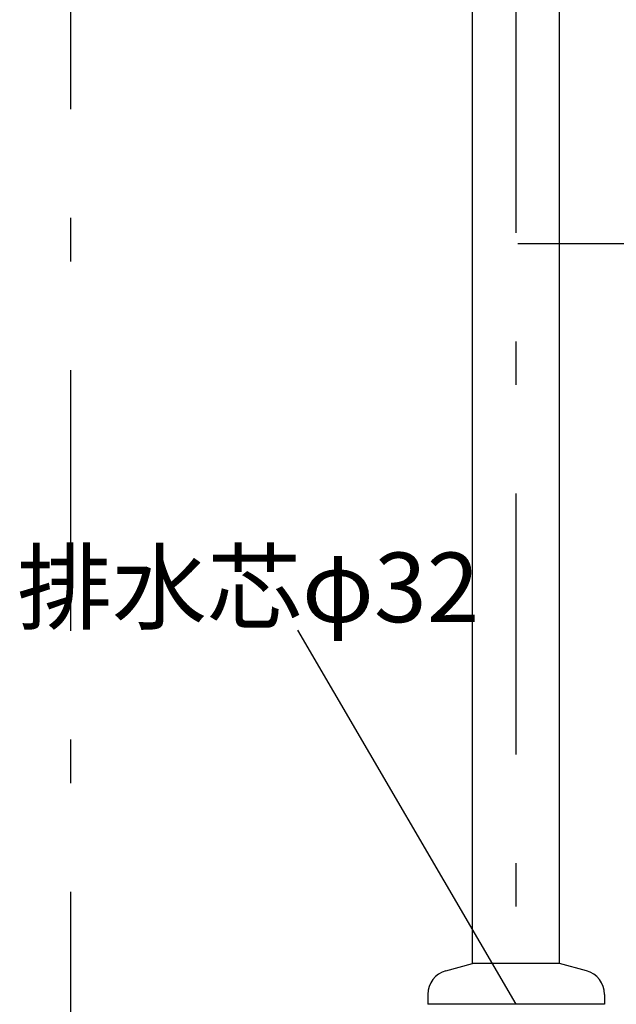
# Model space of a CAD drawing. Extents: x 100 to 4100, y 100 to 2870.
# Drawn here: x 2766 to 2986, y 755 to 1117 of the extents above; entities that cross this region are included whole.
import ezdxf

# ---------------------------------------------------------------- set-up
doc = ezdxf.new("R2010")
doc.units = 0
doc.header["$LTSCALE"] = 8
doc.linetypes.add('CENTER2', pattern=[24, 12, -5, 2, -5])
for name, color, linetype in [('A-0', 7, 'CONTINUOUS'), ('C-1', 1, 'CENTER2'), ('D-1', 4, 'CONTINUOUS')]:
    doc.layers.add(name, color=color, linetype=linetype)
doc.styles.get("Standard").update_dxf_attribs({"font": 'txt.shx', "bigfont": 'extfont.shx'})

msp = doc.modelspace()

# ---------------------------------------------------------------- linework, layer by layer
at = {"layer": 'A-0', "color": 5, "linetype": 'CONTINUOUS'}
for p, q in [((2933, 770), (2933, 1292.92)), ((2965, 770), (2965, 1292.92)), ((2923.17, 767.37), (2933, 770)), ((2965, 770), (2933, 770)), ((2974.83, 767.37), (2965, 770)), ((2916.5, 758.67), (2916.5, 755)), ((2981.5, 758.67), (2981.5, 755)), ((2981.5, 755), (2916.5, 755))]:
    msp.add_line(p, q, dxfattribs=at)
for centre, start, end in [((2925.5, 758.67), 105, 180), ((2972.5, 758.67), 0, 75)]:
    msp.add_arc(centre, 9, start, end, dxfattribs=at)
at = {"layer": 'C-1', "color": 16, "linetype": 'CENTER2'}
for p, q in [((2785, 1756.43), (2785, 652.57)), ((2949, 655), (2949, 1292.92)), ((2949.62, 1035), (3200, 1035))]:
    msp.add_line(p, q, dxfattribs=at)
at = {"layer": 'D-1', "color": 4, "linetype": 'CONTINUOUS'}
msp.add_line((2949, 755), (2868.64, 892.66), dxfattribs=at)

# ---------------------------------------------------------------- texts
at = {"layer": 'D-1', "color": 4}
msp.add_text('排水芯φ32', height=25.6, dxfattribs=at).set_placement((2765.4, 895.65))

doc.saveas('drawing.dxf')
